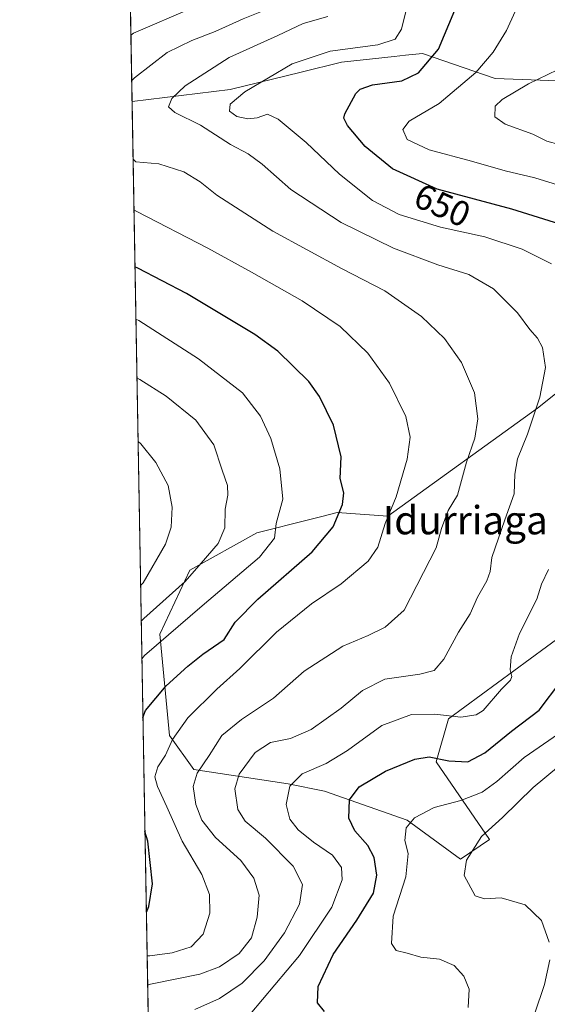
# Model space of a CAD drawing. Units: metres. Extents: x 620565 to 624003, y 4759567 to 4761941.
# Drawn here: x 620565 to 620713, y 4759825 to 4760103 of the extents above; entities that cross this region are included whole.
import ezdxf
from ezdxf.enums import TextEntityAlignment as Align

# ---------------------------------------------------------------- set-up
doc = ezdxf.new("R2010")
doc.units = ezdxf.units.M
doc.header["$MEASUREMENT"] = 0
for name, color, linetype, lineweight in [('Arbolado forestal CxS', 92, 'Continuous', 0), ('Comarca CxS', 21, 'Continuous', 0), ('Comunidad Autónoma CxS', 142, 'Continuous', 0), ('Curva de nivel maestra', 30, 'Continuous', 30), ('Curva de nivel normal', 30, 'Continuous', 0), ('Entidad de ámbito territorial CxS', 92, 'Continuous', 0), ('Municipio CxS', 4, 'Continuous', 0), ('Pastizal CxS', 92, 'Continuous', 0), ('Provincia CxS', 1, 'Continuous', 0), ('Rótulo de curva de nivel directora', 7, 'Continuous', 0), ('Texto cartográfico', 7, 'Continuous', 0)]:
    doc.layers.add(name, color=color, linetype=linetype, lineweight=lineweight)
doc.styles.add('Style-Arial', font='txt')

# ---------------------------------------------------------------- blocks, each defined once
blk = doc.blocks.new('*U15')
at = {"layer": 'Arbolado forestal CxS', "color": 92, "linetype": 'Continuous', "lineweight": 0}
for points in [[(620751.7648, 4760026.2193, 648.7137999999978), (620710.6032999996, 4759993.402100001, 660.2820000000065), (620668.3387000002, 4759962.9913, 670.6820000000008), (620654.0806999998, 4759963.997500001, 675.6196999999956), (620650.1492, 4759962.992699999, 676.7897999999988), (620646.3480000002, 4759962.021299999, 677.8111999999965), (620631.4063999997, 4759958.202500001, 682.0700999999972), (620612.4971000003, 4759947.6819, 687.0265999999974), (620604.0480000004, 4759929.681299999, 682.2464999999938), (620606.7850000003, 4759901.0755, 671.3754999999946), (620613.6232000003, 4759891.497099999, 666.7678000000016), (620640.2960000001, 4759887.3917, 655.985799999995), (620650.5549, 4759885.339500001, 652.9143999999942), (620673.8085000003, 4759877.1295, 645.8119000000006), (620688.8543999996, 4759866.1823, 641.5708000000013), (620697.0618000003, 4759871.656300001, 639.3730000000069), (620681.9721999997, 4759893.589299999, 650.3120000000055), (620685.4793999996, 4759905.746099999, 655.6947999999975), (620722.3679000001, 4759932.887499999, 651.6183000000019)], [(620603.6363000004, 4759660.414999999, 693.2076999999991), (620596.2511, 4760079.996400001, 663.7093000000023), (620623.8865, 4760083.4035, 657.2140999999974), (620643.9066000005, 4760088.2105, 654.062300000005), (620655.2885999996, 4760091.045100001, 654.0046000000002), (620670.1585999997, 4760092.669700001, 653.809699999998), (620673.3476999998, 4760093.017899999, 653.3747000000003), (620678.1333999997, 4760093.541099999, 652.1539000000049), (620698.6793000001, 4760086.4507, 643.9657000000007), (620726.4752000002, 4760085.455499999, 638.0334000000003)]]:
    blk.add_polyline3d(points, dxfattribs=at)

msp = doc.modelspace()

# ---------------------------------------------------------------- linework, layer by layer
at = {"layer": 'Arbolado forestal CxS', "color": 92, "linetype": 'Continuous', "lineweight": 0, "extrusion": (-0.001234023469404195, 0.07010958334244266, 0.9975385323433007), "elevation": 333623.470486443, "flags": 128}
msp.add_lwpolyline([(-704271.009836657, -4736265.8650764), (-704271.009836657, -4736686.546960975)], dxfattribs=at)
at = {"layer": 'Arbolado forestal CxS', "color": 92, "linetype": 'Continuous', "lineweight": 0}
for points in [[(620726.4752000002, 4760085.455499999, 638.0334000000003), (620698.6793000001, 4760086.4507, 643.9657000000007), (620678.1333999997, 4760093.541099999, 652.1539000000049), (620673.3476999998, 4760093.017899999, 653.3747000000003), (620670.1585999997, 4760092.669700001, 653.809699999998), (620655.2885999996, 4760091.045100001, 654.0046000000002), (620643.9066000005, 4760088.2105, 654.062300000005), (620623.8865, 4760083.4035, 657.2140999999974), (620596.2511, 4760079.996400001, 663.7093000000023)], [(620722.3679000001, 4759932.887499999, 651.6183000000019), (620685.4793999996, 4759905.746099999, 655.6947999999975), (620681.9721999997, 4759893.589299999, 650.3120000000055), (620697.0618000003, 4759871.656300001, 639.3730000000069), (620688.8543999996, 4759866.1823, 641.5708000000013), (620673.8085000003, 4759877.1295, 645.8119000000006), (620650.5549, 4759885.339500001, 652.9143999999942), (620640.2960000001, 4759887.3917, 655.985799999995), (620613.6232000003, 4759891.497099999, 666.7678000000016), (620606.7850000003, 4759901.0755, 671.3754999999946), (620604.0480000004, 4759929.681299999, 682.2464999999938), (620612.4971000003, 4759947.6819, 687.0265999999974), (620631.4063999997, 4759958.202500001, 682.0700999999972), (620646.3480000002, 4759962.021299999, 677.8111999999965), (620650.1492, 4759962.992699999, 676.7897999999988), (620654.0806999998, 4759963.997500001, 675.6196999999956), (620668.3387000002, 4759962.9913, 670.6820000000008), (620710.6032999996, 4759993.402100001, 660.2820000000065), (620751.7648, 4760026.2193, 648.7137999999978)]]:
    msp.add_polyline3d(points, dxfattribs=at)
at = {"layer": 'Comarca CxS', "color": 21, "linetype": 'Continuous', "lineweight": 0, "flags": 128}
msp.add_lwpolyline([(623295.1840598943, 4759615.001351343), (620605.2800009202, 4759567.029982372), (620564.560000922, 4761880.499982349), (623512.8649213102, 4761933.106430006)], dxfattribs=at)
at = {"layer": 'Comunidad Autónoma CxS', "color": 142, "linetype": 'Continuous', "lineweight": 0, "flags": 128}
msp.add_lwpolyline([(623295.1840598943, 4759615.001351343), (620605.2800009202, 4759567.029982372), (620564.560000922, 4761880.499982349), (623512.8649213102, 4761933.106430006), (623918.2230988825, 4761940.339214376), (623960.8600009481, 4761941.099982349), (623961.9504408756, 4761880.877710561), (623967.0729689688, 4761597.973287324), (624002.7500009477, 4759627.619982374), (623539.1762561422, 4759619.3526737), (623397.8799583463, 4759616.832815487)], close=True, dxfattribs=at)
at = {"layer": 'Curva de nivel maestra', "color": 30, "linetype": 'Continuous', "lineweight": 30, "flags": 128}
for points, elevation in [([(620730.4199999999, 4760041.110099999), (620703.3200000003, 4760049.610099999), (620682.2800000003, 4760055.2401), (620669.7100000001, 4760060.940099999), (620661.9500000002, 4760067.3201), (620656.9699999997, 4760073.200099999), (620655.9600000001, 4760075.280099999), (620656.2400000002, 4760076.5001), (620659.3700000001, 4760082.190099999), (620660.6200000001, 4760083.440099999), (620664.0999999996, 4760084.690099999), (620672.3200000003, 4760085.780099999), (620677, 4760088.100099999), (620682.7000000002, 4760094.7601), (620687.3200000003, 4760105.7501)], 650), ([(620599.3114, 4759906.1284), (620600.0499999998, 4759908.100099999), (620605.8399999999, 4759915.100099999), (620611.9299999997, 4759920.640100001), (620616.2300000006, 4759924.0101), (620622.2300000006, 4759928.110099999), (620625.3700000001, 4759933.0101), (620631.7100000001, 4759939.5601), (620647.0199999996, 4759952.9001), (620652.9500000002, 4759959.9001), (620655.6299999999, 4759966.2301), (620656, 4759969.5601), (620654.8899999997, 4759973.5601), (620655.1799999997, 4759979.6601), (620653.0599999996, 4759988.610099999), (620649.0899999999, 4759996.710100001), (620646.1100000005, 4760000.9901), (620637.3700000001, 4760009.520099999), (620630.8899999997, 4760014.2401), (620611.6299999999, 4760025.800100001), (620597.8499999996, 4760032.9101), (620597.0728000002, 4760033.313100001)], 675), ([(620650.4800000006, 4759823.200099999), (620648.5700000003, 4759825.5601), (620648.6900000004, 4759830.2301), (620652.9400000004, 4759839.2301), (620659.6200000001, 4759848.9001), (620664.3200000003, 4759856.590100001), (620665.2400000002, 4759861.6601), (620664.54, 4759866.6501), (620662.7100000001, 4759870.040100001), (620659.0999999996, 4759874.130100001), (620657.3799999999, 4759877.720100001), (620657.5800000001, 4759882.860099999), (620660.2999999998, 4759886.5601), (620667.7400000002, 4759891.0101), (620675.9800000006, 4759894.4101), (620680.0700000003, 4759894.9901), (620685.5999999996, 4759893.890100001), (620690.9699999997, 4759893.640100001), (620695.7599999999, 4759896.1601), (620703.2300000006, 4759902.300100001), (620711.0700000003, 4759908.2401), (620717.1500000004, 4759916.280099999)], 650), ([(620600.2791999998, 4759851.147299999), (620601.0199999996, 4759852.7601), (620601.9900000002, 4759859.2301), (620600.7000000002, 4759871.270099999), (620599.8768999996, 4759874.003500001)], 675)]:
    msp.add_lwpolyline(points, dxfattribs=dict(at, elevation=elevation))
at = {"layer": 'Curva de nivel normal', "color": 30, "linetype": 'Continuous', "lineweight": 0, "flags": 128}
for points, elevation in [([(620596.1465999996, 4760085.934900001), (620596.9100000003, 4760086.66), (620606.1100000005, 4760093.779999999), (620613.0599999996, 4760097.199999999), (620619.6900000004, 4760099.720000001), (620627.6200000001, 4760103.300000001), (620636.04, 4760106.710000001), (620643, 4760110.76), (620644.9500000002, 4760113.779999999), (620645.9100000003, 4760118.949999999), (620645.3200000003, 4760123.779999999), (620641.8899999997, 4760134.180000001), (620638.9400000004, 4760138.9), (620637.2100000001, 4760144.17), (620635.7400000002, 4760146.369999999), (620632.4600000001, 4760148.42), (620628.9000000004, 4760152.07), (620624.4000000004, 4760158.199999999), (620620.7599999999, 4760160.930000001), (620616.5700000003, 4760162.199999999), (620613.4299999997, 4760164.050000001), (620609.3399999999, 4760167.630000001), (620595.2800000003, 4760179.02), (620594.4956999999, 4760179.7327)], 665), ([(620595.9215000002, 4760098.723099999), (620596.6799999997, 4760099.27), (620613.3200000003, 4760106.41), (620624.7800000003, 4760112.560000001), (620626.3300000001, 4760114.84), (620627.2300000006, 4760119.189999999), (620627.0300000003, 4760122.850000001), (620625.3200000003, 4760126.039999999), (620621.1399999997, 4760131.880000001), (620619.6699999999, 4760136.640000001), (620617.5800000001, 4760140.130000001), (620611.0499999998, 4760147.720000001), (620605.6699999999, 4760153.109999999), (620602.6399999997, 4760157.140000001), (620598.9900000002, 4760159.42), (620595.6100000005, 4760160.109999999), (620594.8367999997, 4760160.351399999)], 670), ([(620716.2400000002, 4760056.470000001), (620709.8300000001, 4760058.439999999), (620701.4500000002, 4760060.41), (620691.9800000006, 4760063.109999999), (620680.0099999999, 4760066.34), (620673.8300000001, 4760069.279999999), (620672.6200000001, 4760072.119999999), (620674.4100000003, 4760074.4), (620682.8799999999, 4760079.4), (620693.1600000003, 4760088.17), (620698.04, 4760093.9), (620701.8099999996, 4760100.01), (620706.7000000002, 4760110.84)], 645), ([(620673.5300000003, 4760105.77), (620672.2300000006, 4760100.4), (620670.4600000001, 4760097.57), (620665.5199999996, 4760095.930000001), (620652.0700000003, 4760094.16), (620641.4400000004, 4760090.600000001), (620628.04, 4760082.699999999), (620623.9299999997, 4760079.220000001), (620623.7199999997, 4760077.26), (620625.8300000001, 4760075.789999999), (620628.8499999996, 4760075.119999999), (620631.4900000002, 4760075.33), (620634.4500000002, 4760076.380000001), (620637.4900000002, 4760075.029999999), (620645.3099999996, 4760068.369999999), (620654.7100000001, 4760059.480000001), (620664.04, 4760052.08), (620671.5999999996, 4760048.119999999), (620683.2599999999, 4760044.49), (620695.7199999997, 4760041.82), (620706.2800000003, 4760038.34), (620714.5, 4760034.16)], 655), ([(620651.4199999999, 4760103.939999999), (620644.5300000003, 4760101.980000001), (620637.3799999999, 4760098.65), (620623.5899999999, 4760092.430000001), (620611.2699999996, 4760084.359999999), (620607.4299999997, 4760080.850000001), (620606.5300000003, 4760078.480000001), (620608.3099999996, 4760076.84), (620615.5199999996, 4760073.33), (620624.0300000003, 4760067.800000001), (620628.9800000006, 4760065.180000001), (620632.9500000002, 4760062.279999999), (620640.9800000006, 4760055.109999999), (620655.2400000002, 4760045.859999999), (620669.9400000004, 4760038.600000001), (620682.4699999997, 4760033.9), (620691.2000000002, 4760031.189999999), (620698.1799999997, 4760027.140000001), (620704.9500000002, 4760020.359999999), (620708.4500000002, 4760015.65), (620710.5700000003, 4760013.230000001), (620711.9600000001, 4760010.57), (620712.8200000003, 4760004.939999999), (620711.2699999996, 4759996.57), (620707.7999999998, 4759986.119999999), (620704.9900000002, 4759979.100000001), (620704.1799999997, 4759974.779999999), (620704, 4759969.230000001), (620701.3399999999, 4759961.9), (620697.7000000002, 4759951.26), (620697.2199999997, 4759947.34), (620696.3399999999, 4759944.720000001), (620693.6500000004, 4759940.100000001), (620691.6200000001, 4759935.359999999), (620688.3099999996, 4759930.230000001), (620684.1600000003, 4759922.560000001), (620681.4800000006, 4759919.439999999), (620677.4400000004, 4759918.4), (620667.4900000002, 4759916.91), (620661.2100000001, 4759913.779999999), (620655.2199999997, 4759908.779999999), (620646.7400000002, 4759902.699999999), (620640.9400000004, 4759900.210000001), (620635.2699999996, 4759899.039999999), (620630.9299999997, 4759896.230000001), (620626.4400000004, 4759890.180000001), (620625.25, 4759886.02), (620626.0999999996, 4759880.180000001), (620628.1299999999, 4759876.850000001), (620633.9100000003, 4759872.039999999), (620641.6699999999, 4759864.180000001), (620644.3200000003, 4759859.039999999), (620643.4500000002, 4759853.49), (620639.2100000001, 4759845.380000001), (620633.5199999996, 4759837.49), (620627.3300000001, 4759831.16), (620620.9400000004, 4759826.859999999), (620613.9400000004, 4759823.74)], 660.0000000000001), ([(620716.6900000004, 4760067.880000001), (620713.2599999999, 4760068.82), (620709.2599999999, 4760070.779999999), (620701.4800000006, 4760073.619999999), (620698.5599999996, 4760075.689999999), (620698.6600000003, 4760078.65), (620700.6200000001, 4760080.560000001), (620708.0899999999, 4760084.980000001), (620716.25, 4760088.9)], 640), ([(620600.6416999997, 4759830.5494), (620601.4100000003, 4759830.859999999), (620615.3200000003, 4759833.65), (620620.8899999997, 4759835.75), (620626.4900000002, 4759839.560000001), (620629.9299999997, 4759843.980000001), (620631.5599999996, 4759849.77), (620632.0499999998, 4759856.01), (620630.5999999996, 4759860.779999999), (620626.8899999997, 4759865.75), (620619.8200000003, 4759872.279999999), (620615.9100000003, 4759877.16), (620614.2599999999, 4759881.560000001), (620613.5199999996, 4759886.66), (620614.5800000001, 4759890.4), (620617.9800000006, 4759895.4), (620621.5599999996, 4759901.07), (620627.0999999996, 4759905.609999999), (620636.1799999997, 4759911.560000001), (620644.79, 4759919.230000001), (620655.6600000003, 4759926.24), (620662.8399999999, 4759929.26), (620667.5999999996, 4759931.630000001), (620672.9400000004, 4759936.470000001), (620682, 4759953.970000001), (620683.5, 4759959.5), (620685.3899999997, 4759964.560000001), (620688.0499999998, 4759968.9), (620690.5499999998, 4759978.230000001), (620692.9600000001, 4759985.01), (620693.7699999996, 4759990.390000001), (620692.8499999996, 4759997.75), (620689.1799999997, 4760006.359999999), (620684.3700000001, 4760013.109999999), (620677.9100000003, 4760019.32), (620667.54, 4760026.51), (620655.2699999996, 4760032.83), (620635.9600000001, 4760043.369999999), (620620.1299999999, 4760053.58), (620615.4199999999, 4760057.32), (620610.8300000001, 4760060.09), (620603.8399999999, 4760062.4), (620597.3200000003, 4760062.949999999), (620596.5384999998, 4760063.6678)], 665), ([(620600.4946999997, 4759838.9024), (620601.2699999996, 4759838.91), (620607.5099999999, 4759839.699999999), (620612.9299999997, 4759841.369999999), (620616.29, 4759844.980000001), (620618.2000000002, 4759850.92), (620618.0999999996, 4759856.16), (620615.9699999997, 4759861.82), (620610.4199999999, 4759871.27), (620606.0700000003, 4759880.960000001), (620603.4000000004, 4759886.66), (620602.6900000004, 4759889.4), (620603.5599999996, 4759892.25), (620605.6500000004, 4759895.49), (620607.6299999999, 4759899.92), (620612, 4759906), (620620.2000000002, 4759914.15), (620626.5999999996, 4759919.970000001), (620636.9400000004, 4759930.189999999), (620646.8899999997, 4759938.210000001), (620655.2199999997, 4759943.82), (620662.8600000005, 4759950.230000001), (620665.5800000001, 4759954.230000001), (620667.6100000005, 4759960.9), (620670.7199999997, 4759968.42), (620673.8700000001, 4759979.01), (620674.6500000004, 4759985.24), (620673.4100000003, 4759991.109999999), (620668.8700000001, 4760000.5), (620662.7400000002, 4760008.939999999), (620654.9100000003, 4760016.49), (620644.2100000001, 4760023.74), (620629.9500000002, 4760031.850000001), (620617.6200000001, 4760038.550000001), (620597.5700000003, 4760048.9), (620596.7898000004, 4760049.391100001)], 670), ([(620597.3328999998, 4760018.536699999), (620598.1100000005, 4760018.140000001), (620615, 4760007.359999999), (620627.3899999997, 4759997.779999999), (620632.4800000006, 4759991.199999999), (620635.3399999999, 4759984.869999999), (620637.9600000001, 4759976.300000001), (620638.79, 4759967.75), (620636.8799999999, 4759960.84), (620636.3899999997, 4759956.77), (620632.1799999997, 4759951.42), (620616.0300000003, 4759937.689999999), (620599.7800000003, 4759923.640000001), (620599.0201000003, 4759922.6788)], 680), ([(620598.8332000002, 4759933.298400001), (620599.5899999999, 4759934.039999999), (620611.2100000001, 4759944.480000001), (620615.75, 4759949.66), (620620.5, 4759955.279999999), (620622.4299999997, 4759959.66), (620622.4900000002, 4759964.9), (620623.2599999999, 4759968.9), (620623.2000000002, 4759971.560000001), (620621.6600000003, 4759975.949999999), (620619.2999999998, 4759983.100000001), (620614.2699999996, 4759990.060000001), (620605.8499999996, 4759996.84), (620598.4100000003, 4760001.49), (620597.6249000002, 4760001.948000001)], 685), ([(620598.6561000004, 4759943.361199999), (620599.4100000003, 4759944.140000001), (620605.6900000004, 4759955.02), (620607.2400000002, 4759959.869999999), (620607.5499999998, 4759965.51), (620606.4000000004, 4759971.619999999), (620602.9699999997, 4759978.130000001), (620598.7199999997, 4759983.350000001), (620597.9408, 4759984.0009)], 690), ([(620713.6699999999, 4759947.92), (620711.7199999997, 4759943.720000001), (620710.3899999997, 4759939.49), (620705.5499999998, 4759929.800000001), (620703.1900000004, 4759923.24), (620702.9000000004, 4759919.550000001), (620703.3700000001, 4759917.680000001), (620702.9500000002, 4759916.640000001), (620700.4600000001, 4759914.100000001), (620695.2400000002, 4759908.08), (620693.25, 4759906.890000001), (620688.9400000004, 4759906.210000001), (620681.6399999997, 4759907.029999999), (620675.0899999999, 4759907.01), (620666.7100000001, 4759903.83), (620656.9600000001, 4759896.810000001), (620650.9500000002, 4759893.130000001), (620644.2000000002, 4759890.220000001), (620640.7000000002, 4759886.730000001), (620639.7000000002, 4759881.560000001), (620640.7800000003, 4759877.460000001), (620643.0800000001, 4759874.470000001), (620647.4100000003, 4759870.99), (620652.7999999998, 4759867.25), (620655.3099999996, 4759863.779999999), (620655.5199999996, 4759860.34), (620652.5999999996, 4759852.619999999), (620643.5, 4759839), (620629.5599999996, 4759822.41)], 655), ([(620691, 4759824.25), (620691.2800000003, 4759829.439999999), (620689.8300000001, 4759833.109999999), (620687.0700000003, 4759836.140000001), (620682.9400000004, 4759837.939999999), (620677.7000000002, 4759838.5), (620673.8200000003, 4759839.609999999), (620670.7400000002, 4759840.369999999), (620669.3799999999, 4759842.390000001), (620669.9000000004, 4759850.08), (620673.4800000006, 4759861.16), (620674.0899999999, 4759867.779999999), (620673.1799999997, 4759871.4), (620673.54, 4759874.980000001), (620675.9000000004, 4759877.859999999), (620681.4600000001, 4759880.710000001), (620688.9600000001, 4759882.67), (620695.0199999996, 4759885.100000001), (620699.0899999999, 4759888.100000001), (620706.79, 4759894.82), (620719.2699999996, 4759903.380000001)], 645), ([(620713.8799999999, 4759842.720000001), (620711.6699999999, 4759848.810000001), (620707.1299999999, 4759853.300000001), (620700.3399999999, 4759855.199999999), (620695.6100000005, 4759854.939999999), (620693, 4759855.82), (620689.8700000001, 4759861.58), (620690.5300000003, 4759865.9), (620694.7800000003, 4759872.560000001), (620700.6900000004, 4759877.939999999), (620709.3200000003, 4759886.4), (620724.2599999999, 4759898.66)], 640), ([(620709.7199999997, 4759822.390000001), (620712.5199999996, 4759830.77), (620714.04, 4759837.730000001)], 640)]:
    msp.add_lwpolyline(points, dxfattribs=dict(at, elevation=elevation))
at = {"layer": 'Entidad de ámbito territorial CxS', "color": 92, "linetype": 'Continuous', "lineweight": 0, "flags": 128}
msp.add_lwpolyline([(623295.1840598943, 4759615.001351343), (620605.2800009202, 4759567.029982372), (620564.560000922, 4761880.499982349), (623512.8649213102, 4761933.106430006)], dxfattribs=at)
at = {"layer": 'Municipio CxS', "color": 4, "linetype": 'Continuous', "lineweight": 0, "flags": 128}
msp.add_lwpolyline([(623295.1840598943, 4759615.001351343), (620605.2800009202, 4759567.029982372), (620564.560000922, 4761880.499982349), (623512.8649213102, 4761933.106430006)], dxfattribs=at)
at = {"layer": 'Pastizal CxS', "color": 92, "linetype": 'Continuous', "lineweight": 0, "extrusion": (0.005911920986531565, -0.3358690606268958, 0.9418901333509422), "elevation": -1594469.539657621, "flags": 128}
msp.add_lwpolyline([(704273.4316607458, 4472713.666229669), (704273.4316607456, 4472754.808928161)], dxfattribs=at)
at = {"layer": 'Pastizal CxS', "color": 92, "linetype": 'Continuous', "lineweight": 0}
for points in [[(620726.4752000002, 4760085.455499999, 638.0334000000003), (620698.6793000001, 4760086.4507, 643.9657000000007), (620678.1333999997, 4760093.541099999, 652.1539000000049), (620673.3476999998, 4760093.017899999, 653.3747000000003), (620670.1585999997, 4760092.669700001, 653.809699999998), (620655.2885999996, 4760091.045100001, 654.0046000000002), (620643.9066000005, 4760088.2105, 654.062300000005), (620623.8865, 4760083.4035, 657.2140999999974), (620596.2511, 4760079.996400001, 663.7093000000023), (620595.5691999998, 4760118.7423, 677.529999999999)], [(620726.4752000002, 4760085.455499999, 638.0334000000003), (620698.6793000001, 4760086.4507, 643.9657000000007), (620678.1333999997, 4760093.541099999, 652.1539000000049), (620673.3476999998, 4760093.017899999, 653.3747000000003), (620670.1585999997, 4760092.669700001, 653.809699999998), (620655.2885999996, 4760091.045100001, 654.0046000000002), (620643.9066000005, 4760088.2105, 654.062300000005), (620623.8865, 4760083.4035, 657.2140999999974), (620596.2511, 4760079.996400001, 663.7093000000023)], [(620722.3679000001, 4759932.887499999, 651.6183000000019), (620685.4793999996, 4759905.746099999, 655.6947999999975), (620681.9721999997, 4759893.589299999, 650.3120000000055), (620697.0618000003, 4759871.656300001, 639.3730000000069), (620688.8543999996, 4759866.1823, 641.5708000000013), (620673.8085000003, 4759877.1295, 645.8119000000006), (620650.5549, 4759885.339500001, 652.9143999999942), (620640.2960000001, 4759887.3917, 655.985799999995), (620613.6232000003, 4759891.497099999, 666.7678000000016), (620606.7850000003, 4759901.0755, 671.3754999999946), (620604.0480000004, 4759929.681299999, 682.2464999999938), (620612.4971000003, 4759947.6819, 687.0265999999974), (620631.4063999997, 4759958.202500001, 682.0700999999972), (620646.3480000002, 4759962.021299999, 677.8111999999965), (620650.1492, 4759962.992699999, 676.7897999999988), (620654.0806999998, 4759963.997500001, 675.6196999999956), (620668.3387000002, 4759962.9913, 670.6820000000008), (620710.6032999996, 4759993.402100001, 660.2820000000065), (620751.7648, 4760026.2193, 648.7137999999978)], [(620722.3679000001, 4759932.887499999, 651.6183000000019), (620685.4793999996, 4759905.746099999, 655.6947999999975), (620681.9721999997, 4759893.589299999, 650.3120000000055), (620697.0618000003, 4759871.656300001, 639.3730000000069), (620688.8543999996, 4759866.1823, 641.5708000000013), (620673.8085000003, 4759877.1295, 645.8119000000006), (620650.5549, 4759885.339500001, 652.9143999999942), (620640.2960000001, 4759887.3917, 655.985799999995), (620613.6232000003, 4759891.497099999, 666.7678000000016), (620606.7850000003, 4759901.0755, 671.3754999999946), (620604.0480000004, 4759929.681299999, 682.2464999999938), (620612.4971000003, 4759947.6819, 687.0265999999974), (620631.4063999997, 4759958.202500001, 682.0700999999972), (620646.3480000002, 4759962.021299999, 677.8111999999965), (620650.1492, 4759962.992699999, 676.7897999999988), (620654.0806999998, 4759963.997500001, 675.6196999999956), (620668.3387000002, 4759962.9913, 670.6820000000008), (620710.6032999996, 4759993.402100001, 660.2820000000065), (620751.7648, 4760026.2193, 648.7137999999978)]]:
    msp.add_polyline3d(points, dxfattribs=at)
at = {"layer": 'Provincia CxS', "color": 1, "linetype": 'Continuous', "lineweight": 0, "flags": 128}
msp.add_lwpolyline([(623295.1840598943, 4759615.001351343), (620605.2800009202, 4759567.029982372), (620564.560000922, 4761880.499982349), (623512.8649213102, 4761933.106430006), (623918.2230988825, 4761940.339214376), (623960.8600009481, 4761941.099982349), (623961.9504408756, 4761880.877710561), (623967.0729689688, 4761597.973287324), (624002.7500009477, 4759627.619982374), (623539.1762561422, 4759619.3526737), (623397.8799583463, 4759616.832815487)], close=True, dxfattribs=at)

# ---------------------------------------------------------------- block references
at = {"layer": 'Arbolado forestal CxS', "color": 92, "linetype": 'Continuous', "lineweight": 0}
msp.add_blockref('*U15', (0, 0), dxfattribs=at)

# ---------------------------------------------------------------- texts
at = {"layer": 'Rótulo de curva de nivel directora', "color": 7, "linetype": 'Continuous', "lineweight": 0, "style": 'Style-Arial'}
msp.add_text('650', height=7.000000000000002, rotation=335.6075388536669, dxfattribs=at).set_placement((620683.7656723487, 4760050.69516504), align=Align.MIDDLE_CENTER)
at = {"layer": 'Texto cartográfico', "color": 7, "linetype": 'Continuous', "lineweight": 0, "style": 'Style-Arial'}
msp.add_text('Idurriaga', height=8, dxfattribs=at).set_placement((620690.242581707, 4759961.82015), align=Align.MIDDLE_CENTER)

doc.saveas('drawing.dxf')
